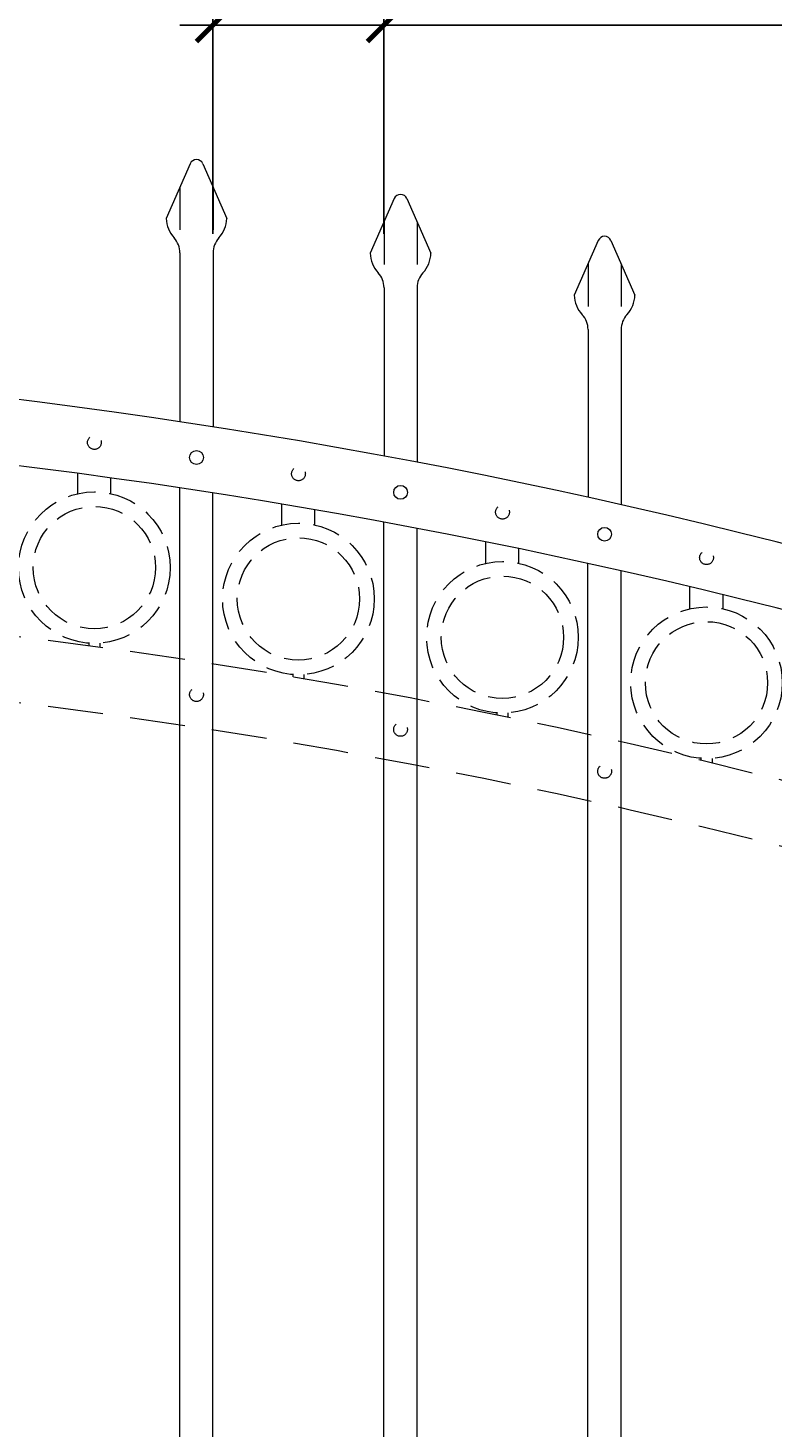
# Model space of a CAD drawing. Extents: x 99 to 5586, y 118 to 705.
# Drawn here: x 5455 to 5471, y 651 to 682 of the extents above; entities that cross this region are included whole.
import ezdxf

# ---------------------------------------------------------------- set-up
doc = ezdxf.new("R2010")
doc.units = 0
doc.header["$LTSCALE"] = 10
doc.header["$MEASUREMENT"] = 0
doc.linetypes.add('HIDDEN', pattern=[0.375, 0.25, -0.125])
doc.linetypes.add('HIDDEN2', pattern=[0.1875, 0.125, -0.0625])
doc.layers.get('0').update_dxf_attribs({"linetype": 'CONTINUOUS'})
doc.layers.get('DEFPOINTS').update_dxf_attribs({"linetype": 'CONTINUOUS'})
for name, color, linetype, lineweight in [('3', 6, 'CONTINUOUS', 20), ('4', 80, 'CONTINUOUS', 15), ('5', 50, 'CONTINUOUS', 9)]:
    doc.layers.add(name, color=color, linetype=linetype, lineweight=lineweight)
doc.layers.get('0').off()
doc.styles.add('ARIALI', font='ariali.ttf')
doc.dimstyles.new('Annotative', dxfattribs={"dimscale": 0, "dimtxt": 0.0625, "dimasz": 0.03125, "dimexe": 0.03125, "dimexo": 0.03125, "dimgap": 0.046875, "dimtad": 2, "dimdec": 4, "dimzin": 0, "dimdsep": 46, "dimlunit": 4, "dimtxsty": 'ARIALI', "dimblk": 'ARCHTICK', "dimcen": 0, "dimdle": 0.03125, "dimadec": 0, "dimazin": 0, "dimtfac": 1, "dimtdec": 4, "dimtix": 1, "dimtofl": 0, "dimtmove": 1, "dimatfit": 0, "dimldrblk": 'INTEGRAL', "dimfxl": 1, "dimtolj": 1, "dimtzin": 0, "dimarcsym": 0})

# ---------------------------------------------------------------- blocks, each defined once
blk = doc.blocks.new('_ArchTick')
at = {"color": 0, "linetype": 'ByBlock', "const_width": 0.15}
blk.add_lwpolyline([(-0.5, -0.5), (0.5, 0.5)], dxfattribs=at)
blk = doc.blocks.new('*D400')
at = {"layer": '5', "color": 0, "lineweight": -2, "transparency": 16777216}
for p, q in [((5458.805, 677.783), (5458.805, 683.268)), ((5462.68, 677.783), (5462.68, 683.268)), ((5458.805, 682.518), (5458.055, 682.518)), ((5458.805, 682.518), (5462.68, 682.518)), ((5462.68, 682.518), (5463.43, 682.518)), ((5478.308, 682.518), (5462.68, 682.518))]:
    blk.add_line(p, q, dxfattribs=at)
at = {"layer": 'DEFPOINTS', "color": 0, "transparency": 16777216}
for p in [(5462.68, 682.518), (5458.805, 677.033), (5462.68, 677.033)]:
    blk.add_point(p, dxfattribs=at)
at = {"layer": '5', "color": 0, "lineweight": -2, "transparency": 16777216, "xscale": 0.75, "yscale": 0.75, "zscale": 0.75}
blk.add_blockref('_ArchTick', (5458.805, 682.518), dxfattribs=at)
at = {"layer": '5', "color": 0, "lineweight": -2, "transparency": 16777216, "xscale": 0.75, "yscale": 0.75, "zscale": 0.75, "rotation": 180}
blk.add_blockref('_ArchTick', (5462.68, 682.518), dxfattribs=at)
at = {"layer": '5', "color": 0, "transparency": 16777216, "insert": (5471.292, 686.297), "char_height": 2.25, "attachment_point": 5, "style": 'ARIALI'}
blk.add_mtext('\\A1;3{\\H1.000000x;\\S7/8;}" TYP.', dxfattribs=at)
blk = doc.blocks.new('_Integral')
at = {"color": 0, "linetype": 'ByBlock', "lineweight": -2}
for centre, start, end in [((0.4, -0.1), 102, 168), ((-0.4, 0.1), 282, 348)]:
    blk.add_arc(centre, 0.454, start, end, dxfattribs=at)
blk = doc.blocks.new('*D390')
at = {"layer": '5', "color": 0, "lineweight": -2, "transparency": 16777216}
for p, q in [((5377.555, 669.951), (5377.555, 696.137)), ((5497.555, 669.96), (5497.555, 696.137)), ((5376.805, 695.387), (5498.305, 695.387))]:
    blk.add_line(p, q, dxfattribs=at)
at = {"layer": 'DEFPOINTS', "color": 0, "transparency": 16777216}
for p in [(5497.555, 695.387), (5377.555, 669.201), (5497.555, 669.21)]:
    blk.add_point(p, dxfattribs=at)
at = {"layer": '5', "color": 0, "lineweight": -2, "transparency": 16777216, "xscale": 0.75, "yscale": 0.75, "zscale": 0.75, "rotation": 180}
blk.add_blockref('_ArchTick', (5377.555, 695.387), dxfattribs=at)
at = {"layer": '5', "color": 0, "lineweight": -2, "transparency": 16777216, "xscale": 0.75, "yscale": 0.75, "zscale": 0.75}
blk.add_blockref('_ArchTick', (5497.555, 695.387), dxfattribs=at)
at = {"layer": '5', "color": 0, "transparency": 16777216, "insert": (5437.555, 697.675), "char_height": 2.25, "attachment_point": 5, "style": 'ARIALI'}
blk.add_mtext("\\A1;10' OPENING AS SHOWN", dxfattribs=at)

msp = doc.modelspace()

# ---------------------------------------------------------------- linework, layer by layer
at = {"layer": '3'}
for centre in [(5437.13217, 534.74841), (5437.13217, 533.24841)]:
    msp.add_arc(centre, 140.34632, 66.0718884, 88.2961072, dxfattribs=at)
at = {"layer": '4'}
for p, q in [((5458.28903, 679.37558), (5457.74488, 678.13659)), ((5458.57515, 679.37558), (5459.1193, 678.13659)), ((5462.91403, 678.58609), (5462.36988, 677.3471)), ((5463.20015, 678.58609), (5463.7443, 677.3471)), ((5467.53903, 677.63598), (5466.99488, 676.39699)), ((5467.82515, 677.63598), (5468.3693, 676.39699)), ((5458.05709, 677.35367), (5458.05709, 673.52606)), ((5458.80709, 677.35367), (5458.80709, 673.4109)), ((5462.68209, 676.56418), (5462.68209, 672.74946)), ((5463.43209, 676.56418), (5463.43209, 672.6085)), ((5467.30709, 675.61407), (5467.30709, 671.81249)), ((5468.05709, 675.61407), (5468.05709, 671.64523)), ((5458.05525, 616.57086), (5458.05525, 672.02634)), ((5458.80525, 616.57086), (5458.80525, 671.91119)), ((5462.68025, 616.57086), (5462.68025, 671.2498)), ((5463.43025, 616.57086), (5463.43025, 671.10885)), ((5467.30525, 616.57086), (5467.30525, 670.3129)), ((5468.05525, 616.57086), (5468.05525, 670.14564))]:
    msp.add_line(p, q, dxfattribs=at)
for centre in [(5458.43209, 672.71433), (5463.05709, 671.92489), (5467.68209, 670.97484)]:
    msp.add_circle(centre, 0.15625, dxfattribs=at)
for centre, radius, start, end in [((5458.43209, 679.31275), 0.15625, 23.710575, 156.289425), ((5463.05709, 678.52326), 0.15625, 23.710575, 156.289425), ((5458.43209, 678.1565), 0.6875, 181.659388, 222.536898), ((5458.43209, 678.1565), 0.6875, 317.463102, 358.340612), ((5457.55709, 677.35367), 0.5, 0, 42.536898), ((5459.30709, 677.35367), 0.5, 137.463102, 180), ((5467.68209, 677.57315), 0.15625, 23.710575, 156.289425), ((5463.05709, 677.36701), 0.6875, 181.659388, 222.536898), ((5463.05709, 677.36701), 0.6875, 317.463102, 358.340612), ((5462.18209, 676.56418), 0.5, 0, 42.536898), ((5463.93209, 676.56418), 0.5, 137.463102, 180), ((5467.68209, 676.4169), 0.6875, 181.659388, 222.536898), ((5467.68209, 676.4169), 0.6875, 317.463102, 358.340612), ((5466.80709, 675.61407), 0.5, 0, 42.536898), ((5468.55709, 675.61407), 0.5, 137.463102, 180)]:
    msp.add_arc(centre, radius, start, end, dxfattribs=at)
at = {"layer": '5'}
for p, q in [((5458.05709, 678.84747), (5458.05709, 677.8785)), ((5458.80709, 678.84747), (5458.80709, 677.8785)), ((5462.68209, 678.05798), (5462.68209, 677.08901)), ((5463.43209, 678.05798), (5463.43209, 677.08901)), ((5467.30709, 677.10787), (5467.30709, 676.1389)), ((5468.05709, 677.10787), (5468.05709, 676.1389))]:
    msp.add_line(p, q, dxfattribs=at)
at = {"layer": '5', "linetype": 'HIDDEN'}
for p, q in [((5455.74148, 671.8956), (5455.74148, 672.3555)), ((5456.49148, 671.8956), (5456.49148, 672.25311)), ((5460.36648, 671.18541), (5460.36648, 671.65815)), ((5461.11648, 671.18541), (5461.11648, 671.53016)), ((5464.99148, 670.31606), (5464.99148, 670.80185)), ((5465.74148, 670.31606), (5465.74148, 670.64781)), ((5469.61648, 669.28448), (5469.61648, 669.7836)), ((5470.36648, 669.28448), (5470.36648, 669.60298)), ((5455.99148, 668.50477), (5455.99148, 668.44683)), ((5456.24148, 668.50477), (5456.24148, 668.41344)), ((5460.61648, 667.79458), (5460.61648, 667.74095)), ((5460.86648, 667.79458), (5460.86648, 667.69829)), ((5465.24148, 666.92522), (5465.24148, 666.87598)), ((5465.49148, 666.92522), (5465.49148, 666.83389)), ((5469.86648, 665.89365), (5469.86648, 665.84888)), ((5470.11648, 665.89365), (5470.11648, 665.78867))]:
    msp.add_line(p, q, dxfattribs=at)
at = {"layer": '5', "linetype": 'HIDDEN2', "ltscale": 0.5}
for centre, radius in [((5456.11775, 673.05464), 0.15625), ((5460.74275, 672.34446), 0.15625), ((5456.11648, 670.21862), 1.7184), ((5456.11648, 670.21862), 1.38581), ((5465.36775, 671.4751), 0.15625), ((5460.74148, 669.50843), 1.7184), ((5460.74148, 669.50843), 1.38581), ((5465.36648, 668.63907), 1.7184), ((5469.99275, 670.44353), 0.15625), ((5465.36648, 668.63907), 1.38581), ((5469.99148, 667.6075), 1.7184), ((5469.99148, 667.6075), 1.38581), ((5458.43209, 667.33933), 0.15625), ((5463.05709, 666.54989), 0.15625), ((5467.68209, 665.59984), 0.15625)]:
    msp.add_circle(centre, radius, dxfattribs=at)
at = {"layer": '5', "linetype": 'HIDDEN2'}
for centre in [(5437.13217, 529.37341), (5437.13217, 527.87341)]:
    msp.add_arc(centre, 140.34632, 66.0718884, 88.2961072, dxfattribs=at)

# ---------------------------------------------------------------- dimensions: what is measured, and where the dimension line sits
at = {"layer": '5'}
for base, p1, p2, text, picture, middle in [((5497.55525, 695.38661), (5377.55525, 669.20108), (5497.55525, 669.2102), '<> OPENING AS SHOWN', '*D390', (5437.55525, 695.38661)), ((5462.68025, 682.51832), (5458.80525, 677.03267), (5462.68025, 677.03267), '<> TYP.', '*D400', (5471.29153, 682.51832))]:
    dim = msp.add_linear_dim(base=base, p1=p1, p2=p2, angle=180, text=text, dimstyle='Annotative', override={"dimtxt": 0.09375}, dxfattribs=at)
    dim.commit()
    dim.dimension.update_dxf_attribs({"geometry": picture, "text_midpoint": middle, "dimtype": 160})

doc.saveas('drawing.dxf')
